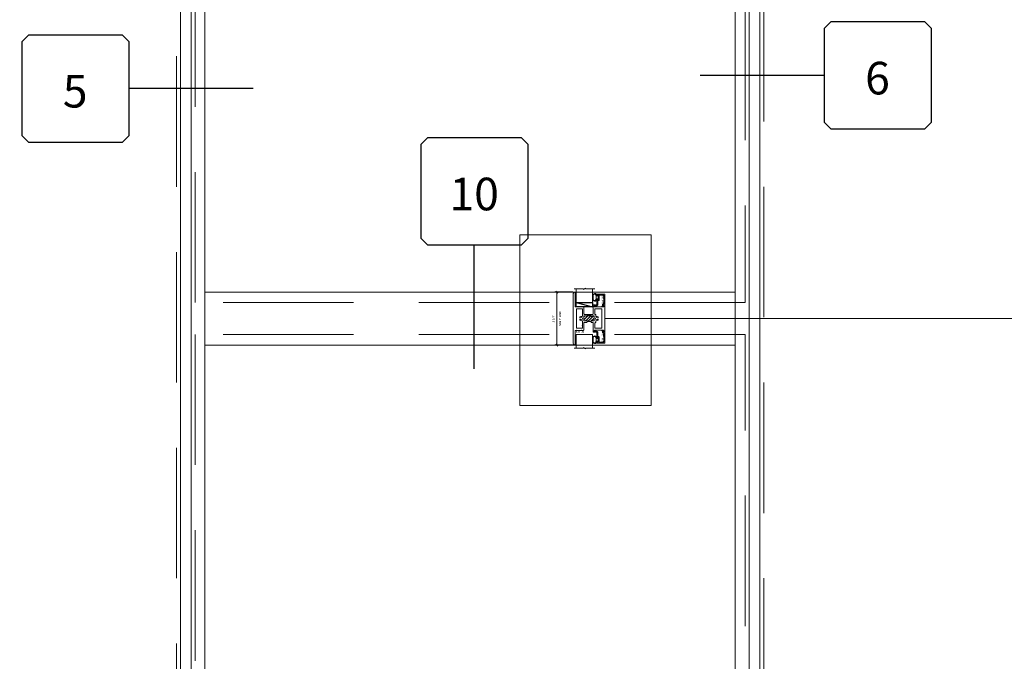
# Model space of a CAD drawing. Units: inches. Extents: x -89 to 1662, y -544 to 158.
# Drawn here: x 658 to 718, y -11 to 28 of the extents above; entities that cross this region are included whole.
import ezdxf
from ezdxf.enums import TextEntityAlignment as Align

# ---------------------------------------------------------------- set-up
doc = ezdxf.new("R2010")
doc.units = ezdxf.units.IN
doc.header["$LTSCALE"] = 32
doc.header["$MEASUREMENT"] = 0
doc.linetypes.add('HIDDEN', pattern=[0.375, 0.25, -0.125])
doc.layers.get('0').update_dxf_attribs({"linetype": 'CONTINUOUS', "lineweight": 30})
doc.layers.get('DEFPOINTS').update_dxf_attribs({"linetype": 'CONTINUOUS'})
for name, color, linetype, lineweight in [('AM_5', 92, 'CONTINUOUS', 15), ('AM_8', 1, 'CONTINUOUS', 15), ('Die#', 230, 'CONTINUOUS', 15), ('DLO', 6, 'CONTINUOUS', 15), ('ELEVATION', 100, 'CONTINUOUS', 15), ('Extrusions', 170, 'CONTINUOUS', 20), ('GLASS', 4, 'HIDDEN', 15), ('Glazing', 82, 'CONTINUOUS', 13), ('Misc.', 42, 'CONTINUOUS', 13), ('R.O.', 10, 'HIDDEN', 13), ('Thermal Break', 1, 'CONTINUOUS', 15)]:
    doc.layers.add(name, color=color, linetype=linetype, lineweight=lineweight)
doc.layers.add('AM_VIEWS', color=1, linetype='CONTINUOUS', lineweight=15, plot=False)
doc.layers.add('B', color=3, linetype='CONTINUOUS')
doc.layers.add('CALLOUTS', color=7, linetype='CONTINUOUS')
doc.styles.add('PART ID', font='arial.ttf')
doc.styles.add('ROMANS', font='ROMANS.SHX')
doc.dimstyles.new('SIGHT LINE$0', dxfattribs={"dimtxt": 0.125, "dimasz": 0.125, "dimexe": 0.125, "dimexo": 0.125, "dimgap": 0.125, "dimtad": 1, "dimdec": 4, "dimzin": 3, "dimdsep": 46, "dimlunit": 4, "dimtxsty": 'ROMANS', "dimblk": 'OBLIQUE', "dimcen": 0.09, "dimclrd": 142, "dimclre": 142, "dimclrt": 142, "dimaunit": 1, "dimadec": 1, "dimazin": 0, "dimtp": 0.1, "dimtm": 0.1, "dimtfac": 0.71, "dimtdec": 4, "dimtmove": 0, "dimatfit": 3, "dimfxl": 0, "dimfrac": 2, "dimtolj": 1, "dimtzin": 7, "dimlwd": -1, "dimarcsym": 0})
doc.dimstyles.new('STANDARD$0', dxfattribs={"dimtxt": 2, "dimasz": 2.5, "dimexe": 0.18, "dimexo": 0.5, "dimgap": 0.9, "dimtad": 0, "dimdec": 4, "dimzin": 0, "dimdsep": 46, "dimlunit": 5, "dimtxsty": 'ROMANS', "dimblk": 'OBLIQUE', "dimcen": 0.09, "dimclrd": 142, "dimclre": 142, "dimclrt": 142, "dimadec": 0, "dimazin": 0, "dimtfac": 1, "dimtdec": 4, "dimtofl": 0, "dimtmove": 0, "dimatfit": 3, "dimfxl": 0, "dimfrac": 2, "dimtolj": 1, "dimtzin": 0, "dimlwd": -1, "dimlwe": -1, "dimarcsym": 0})

# ---------------------------------------------------------------- blocks, each defined once
blk = doc.blocks.new('CALLOUT-+4')
at = {"layer": 'CALLOUTS', "linetype": 'Continuous'}
blk.add_line((3.802, 0), (-3.802, 0), dxfattribs=at)
blk.add_lwpolyline([(4.211, -3.281), (9.955, -3.281), (10.364, -2.872), (10.364, 2.872), (9.955, 3.281), (4.211, 3.281), (3.802, 2.872), (3.802, -2.872)], close=True, dxfattribs=at)
at = {"layer": 'CALLOUTS', "style": 'ROMANS', "flags": 8}
blk.add_attdef('VIEWNUMBER', text='', height=2, dxfattribs=at).set_placement((7.063, -0.165), align=Align.MIDDLE_CENTER)
blk = doc.blocks.new('CALL')
at = {"layer": 'CALLOUTS', "linetype": 'Continuous'}
blk.add_line((3.802, 0), (-3.802, 0), dxfattribs=at)
blk.add_lwpolyline([(-9.955, -3.281), (-4.211, -3.281), (-3.802, -2.872), (-3.802, 2.872), (-4.211, 3.281), (-9.955, 3.281), (-10.364, 2.872), (-10.364, -2.872)], close=True, dxfattribs=at)
at = {"layer": 'CALLOUTS', "style": 'ROMANS', "flags": 8}
blk.add_attdef('VIEWNUMBER', text='', height=2, dxfattribs=at).set_placement((-7.103, -0.165), align=Align.MIDDLE_CENTER)
blk = doc.blocks.new('_Oblique')
at = {"color": 0, "linetype": 'ByBlock', "lineweight": -2}
blk.add_line((-0.5, -0.5), (0.5, 0.5), dxfattribs=at)
blk = doc.blocks.new('*D64')
at = {"layer": 'AM_5', "color": 142, "transparency": 16777216}
for p, q in [((666.943, 42.04), (631.1, 42.04)), ((632.1, 42.04), (632.1, 7.628)), ((632.1, -53.961), (632.1, -18.648)), ((666.943, -53.961), (631.1, -53.961))]:
    blk.add_line(p, q, dxfattribs=at)
at = {"layer": 'DEFPOINTS', "color": 0, "transparency": 16777216}
for p in [(667.443, 42.04), (632.1, -53.961), (667.443, -53.961)]:
    blk.add_point(p, dxfattribs=at)
at = {"layer": 'AM_5', "color": 142, "transparency": 16777216, "xscale": 2.5, "yscale": 2.5, "zscale": 2.5}
for p, rotation in [((632.1, 42.04), 90), ((632.1, -53.961), 270)]:
    blk.add_blockref('_Oblique', p, dxfattribs=dict(at, rotation=rotation))
at = {"layer": 'AM_5', "color": 142, "transparency": 16777216, "insert": (632.1, -5.51), "char_height": 2, "attachment_point": 5, "rotation": 90, "style": 'ROMANS'}
blk.add_mtext('\\A1;96"\\PROUGH OPENING', dxfattribs=at)
blk = doc.blocks.new('*D66')
at = {"layer": 'AM_5', "color": 142, "transparency": 16777216}
for p, q in [((667.193, 41.79), (642.443, 41.79)), ((643.443, 41.79), (643.443, 9.32)), ((643.443, -53.711), (643.443, -21.242)), ((667.193, -53.711), (642.443, -53.711))]:
    blk.add_line(p, q, dxfattribs=at)
at = {"layer": 'DEFPOINTS', "color": 0, "transparency": 16777216}
for p in [(643.443, 41.79), (667.693, 41.79), (667.693, -53.711)]:
    blk.add_point(p, dxfattribs=at)
at = {"layer": 'AM_5', "color": 142, "transparency": 16777216, "xscale": 2.5, "yscale": 2.5, "zscale": 2.5}
for p, rotation in [((643.443, 41.79), 90), ((643.443, -53.711), 270)]:
    blk.add_blockref('_Oblique', p, dxfattribs=dict(at, rotation=rotation))
at = {"layer": 'AM_5', "color": 142, "transparency": 16777216, "insert": (643.443, -5.961), "char_height": 2, "attachment_point": 5, "rotation": 90, "style": 'ROMANS'}
blk.add_mtext('\\A1;95 1/2"\\PWINDOW DIMENSION', dxfattribs=at)
blk = doc.blocks.new('CALLOUTS')
at = {"layer": 'CALLOUTS', "linetype": 'Continuous'}
blk.add_line((0, -3.802), (0, 3.802), dxfattribs=at)
blk.add_lwpolyline([(-2.852, 3.802), (2.892, 3.802), (3.301, 4.211), (3.301, 9.955), (2.892, 10.364), (-2.852, 10.364), (-3.261, 9.955), (-3.261, 4.211)], close=True, dxfattribs=at)
at = {"layer": 'CALLOUTS', "style": 'ROMANS', "flags": 8}
blk.add_attdef('VIEWNUMBER', text='', height=2, dxfattribs=at).set_placement((0, 6.918), align=Align.MIDDLE_CENTER)
blk = doc.blocks.new('*D102')
at = {"layer": 'AM_8', "color": 142, "lineweight": -2, "transparency": 16777216}
for p, q in [((691.742, 11.586), (690.642, 11.586)), ((691.742, 8.336), (690.642, 8.336))]:
    blk.add_line(p, q, dxfattribs=at)
at = {"layer": 'AM_8', "color": 142, "transparency": 16777216}
blk.add_line((690.767, 11.586), (690.767, 8.336), dxfattribs=at)
at = {"layer": 'DEFPOINTS', "color": 0, "transparency": 16777216}
for p in [(691.867, 11.586), (690.767, 8.336), (691.867, 8.336)]:
    blk.add_point(p, dxfattribs=at)
at = {"layer": 'AM_8', "color": 142, "transparency": 16777216, "xscale": 0.125, "yscale": 0.125, "zscale": 0.125}
for p, rotation in [((690.767, 11.586), 90), ((690.767, 8.336), 270)]:
    blk.add_blockref('_Oblique', p, dxfattribs=dict(at, rotation=rotation))
at = {"layer": 'AM_8', "color": 142, "transparency": 16777216, "char_height": 0.125, "attachment_point": 5, "rotation": 90, "style": 'ROMANS'}
for s, insert in [('\\A1;SIGHT LINE', (690.954, 9.961)), ('\\A1;3 1/4"', (690.546, 9.961))]:
    blk.add_mtext(s, dxfattribs=dict(at, insert=insert))
blk = doc.blocks.new('*U223')
at = {"layer": 'B'}
blk.add_lwpolyline([(0, 0), (2.75, 0), (2.75, -0.6875), (0, -0.6875)], close=True, dxfattribs=at)
blk.add_lwpolyline([(0, 0), (2.75, -0.6875)], dxfattribs=at)
blk = doc.blocks.new('1 IN  GLAZING')
at = {"layer": 'Glazing'}
for p, q in [((-0.073, 1.095), (0.499, 1.095)), ((0.062, 0.25), (0.062, 1.095)), ((0.499, 1.05), (0.627, 1.139)), ((0.499, 1.095), (0.499, 1.05)), ((0.627, 1.095), (0.627, 1.139)), ((1.198, 1.095), (0.627, 1.095)), ((1.061, 0.25), (1.061, 1.095)), ((0.062, 0.25), (1.061, 0.25))]:
    blk.add_line(p, q, dxfattribs=at)
blk = doc.blocks.new('BAM-904A')
at = {"layer": 'Thermal Break'}
h = blk.add_hatch(dxfattribs=at)
h.set_pattern_fill('ANSI31', color=256, scale=0.5, style=0)
h.paths.add_polyline_path([(0.88, 1.881, 0.198912), (0.868, 1.876), (0.866, 1.874, -0.198912), (0.859, 1.871), (0.859, 1.788), (1.077, 1.788), (1.077, 1.871, -0.198912), (1.07, 1.874), (1.068, 1.876, 0.198912), (1.056, 1.881)])
h = blk.add_hatch(dxfattribs=at)
h.set_pattern_fill('ANSI31', color=256, style=0)
h.paths.add_polyline_path([(0.843, 1.502), (0.843, 1.414, -0.278952), (1.093, 1.414), (1.093, 1.502, -0.414214), (1.117, 1.526), (1.119, 1.526, -0.414214), (1.143, 1.502), (1.143, 1.5, 0.414214), (1.167, 1.476), (1.257, 1.476, 0.414214), (1.281, 1.5), (1.281, 1.764, 0.414214), (1.257, 1.788), (1.167, 1.788, 0.426999), (1.143, 1.763, -0.426464), (1.119, 1.738), (1.117, 1.738, -0.414214), (1.093, 1.762), (1.093, 1.772, 0.414214), (1.077, 1.788), (0.859, 1.788, 0.414214), (0.843, 1.772), (0.843, 1.763, -0.427447), (0.819, 1.738), (0.817, 1.738, -0.414214), (0.793, 1.762), (0.793, 1.764, 0.414214), (0.769, 1.788), (0.679, 1.788, 0.414214), (0.655, 1.764), (0.655, 1.5, 0.414214), (0.679, 1.476), (0.769, 1.476, 0.426999), (0.793, 1.501, -0.426464), (0.817, 1.526), (0.819, 1.526, -0.414214)])
at = {"layer": 'Extrusions'}
for points in [[(1.758, 0.909, 0.414214), (1.744, 0.909), (1.742, 0.906, -0.198912), (1.73, 0.902), (1.456, 0.902, -0.198912), (1.444, 0.906), (1.442, 0.909, 0.414214), (1.428, 0.909), (1.426, 0.906, -0.198912), (1.414, 0.902), (1.298, 0.902, 0.414214), (1.282, 0.886), (1.282, 0.854, 0.414214), (1.298, 0.838), (1.32, 0.838, -0.414214), (1.344, 0.814), (1.344, 0.812, -0.414214), (1.32, 0.788), (1.251, 0.788, -0.414214), (1.22, 0.819), (1.22, 1.367, 0.414214), (1.204, 1.383), (1.124, 1.383, -0.414214), (1.093, 1.414), (1.093, 1.502, -0.414214), (1.117, 1.526), (1.119, 1.526, -0.414214), (1.143, 1.502), (1.143, 1.5, 0.414214), (1.167, 1.476), (1.257, 1.476, 0.414214), (1.281, 1.5), (1.281, 1.764, 0.414214), (1.257, 1.788), (1.167, 1.788, 0.414214), (1.143, 1.764), (1.143, 1.762, -0.414214), (1.119, 1.738), (1.117, 1.738, -0.414214), (1.093, 1.762), (1.093, 1.772, 0.414214), (1.077, 1.788), (0.859, 1.788, 0.414214), (0.843, 1.772), (0.843, 1.763, -0.427447), (0.819, 1.738), (0.817, 1.738, -0.414214), (0.793, 1.762), (0.793, 1.764, 0.414214), (0.769, 1.788), (0.679, 1.788, 0.414214), (0.655, 1.764), (0.655, 1.5, 0.414214), (0.679, 1.476), (0.769, 1.476, 0.414214), (0.793, 1.5), (0.793, 1.502, -0.414214), (0.817, 1.526), (0.819, 1.526, -0.414214), (0.843, 1.502), (0.843, 1.414, -0.414214), (0.812, 1.383), (0.686, 1.383, 0.414214), (0.655, 1.352), (0.655, 0.931, -0.414214), (0.624, 0.9), (0.521, 0.9, -0.198912), (0.509, 0.905), (0.507, 0.907, 0.414214), (0.493, 0.907), (0.491, 0.905, -0.198912), (0.479, 0.9), (0.205, 0.9, -0.198912), (0.193, 0.905), (0.191, 0.907, 0.414214), (0.177, 0.907), (0.175, 0.905, -0.198912), (0.163, 0.9), (0.141, 0.9, 0.414214), (0.125, 0.884), (0.125, 0.016, -0.414214), (0.109, 0), (0.1, 0, -0.414214), (0, 0.1), (0, 3.15, -0.414214), (0.1, 3.25), (0.109, 3.25, -0.414214), (0.125, 3.234), (0.125, 2.35), (0.163, 2.35, -0.198912), (0.175, 2.345), (0.177, 2.343, 0.414214), (0.191, 2.343), (0.193, 2.345, -0.198912), (0.205, 2.35), (0.479, 2.35, -0.198912), (0.491, 2.345), (0.493, 2.343, 0.414214), (0.507, 2.343), (0.509, 2.345, -0.198912), (0.521, 2.35), (0.624, 2.35, -0.414214), (0.655, 2.319), (0.655, 1.912, 0.414214), (0.686, 1.881), (0.838, 1.881, -0.198912), (0.85, 1.876), (0.852, 1.874, 0.414214), (0.866, 1.874), (0.868, 1.876, -0.198912), (0.88, 1.881), (1.056, 1.881, -0.198912), (1.068, 1.876), (1.07, 1.874, 0.414214), (1.084, 1.874), (1.086, 1.876, -0.198912), (1.098, 1.881), (1.189, 1.881, 0.414214), (1.22, 1.912), (1.22, 2.431, -0.414214), (1.251, 2.462), (1.32, 2.462, -0.414214), (1.344, 2.438), (1.344, 2.436, -0.414214), (1.32, 2.412), (1.298, 2.412, 0.414214), (1.282, 2.396), (1.282, 2.365, 0.414214), (1.298, 2.349), (1.414, 2.349, -0.198912), (1.426, 2.344), (1.428, 2.341, 0.414214), (1.442, 2.341), (1.444, 2.344, -0.198912), (1.456, 2.349), (1.73, 2.349, -0.198912), (1.742, 2.344), (1.744, 2.341, 0.414214), (1.758, 2.341), (1.76, 2.344, -0.198912), (1.772, 2.349), (1.842, 2.349, 0.414214), (1.873, 2.38), (1.873, 2.404, 0.414214), (1.865, 2.412), (1.856, 2.412, -0.59269), (1.849, 2.424), (1.868, 2.455, -0.255737), (1.882, 2.462), (1.919, 2.462, -0.414214), (1.935, 2.446), (1.935, 0.804, -0.414214), (1.919, 0.788), (1.882, 0.788, -0.255737), (1.868, 0.795), (1.849, 0.826, -0.59269), (1.856, 0.838), (1.865, 0.838, 0.414214), (1.873, 0.846), (1.873, 0.871, 0.414214), (1.842, 0.902), (1.772, 0.902, -0.198912), (1.76, 0.906)], [(0.562, 1.464), (0.562, 1.23, -0.230961), (0.556, 1.218, 0.48795), (0.556, 1.202, -0.230961), (0.562, 1.189), (0.562, 1.056, -0.414214), (0.531, 1.025), (0.219, 1.025, -0.414214), (0.188, 1.056), (0.188, 2.194, -0.414214), (0.219, 2.225), (0.531, 2.225, -0.414214), (0.562, 2.194), (0.562, 1.786, -0.471121), (0.525, 1.756, 0.236442), (0.41, 1.723, 1), (0.452, 1.678, -2.262313), (0.452, 1.572, 1), (0.41, 1.527, 0.236442), (0.525, 1.494, -0.471121)], [(1.525, 1.723, 0.234725), (1.411, 1.756, -0.469135), (1.374, 1.786), (1.374, 1.85, 0.409611), (1.344, 1.881, -0.409611), (1.313, 1.912), (1.313, 2.193, -0.414214), (1.344, 2.224), (1.716, 2.224, -0.414214), (1.747, 2.193), (1.747, 1.058, -0.414214), (1.716, 1.027), (1.344, 1.027, -0.414214), (1.313, 1.058), (1.313, 1.338, -0.409611), (1.344, 1.369, 0.409611), (1.374, 1.4), (1.374, 1.464, -0.469135), (1.411, 1.494, 0.234725), (1.525, 1.527, 1), (1.483, 1.572, -2.262313), (1.483, 1.678, 1)]]:
    blk.add_lwpolyline(points, format="xyb", close=True, dxfattribs=at)
at = {"layer": 'Thermal Break'}
for points in [[(0.859, 1.788), (0.859, 1.871)], [(1.077, 1.788), (1.077, 1.871)]]:
    blk.add_lwpolyline(points, dxfattribs=at)
blk.add_arc((0.968, 1.207), 0.241, 58.82685, 121.17315, dxfattribs=at)
at = {"layer": 'Die#', "style": 'PART ID', "flags": 8}
blk.add_attdef('BAM-904', (0.164, 0.763), '', height=0.09, dxfattribs=at)
blk = doc.blocks.new('BAM-922')
at = {"layer": 'Extrusions'}
blk.add_lwpolyline([(0.055, 0.005), (0.005, 0.03, -0.788161), (0.01, 0.049), (0.069, 0.049, 0.36915), (0.079, 0.058, -0.36915), (0.128, 0.1), (0.161, 0.1, 0.414214), (0.171, 0.11), (0.171, 0.455, -0.414214), (0.19, 0.474), (0.192, 0.474, -0.414214), (0.211, 0.455), (0.211, 0.424, 0.414214), (0.221, 0.414), (0.251, 0.414, 0.414214), (0.261, 0.424), (0.261, 0.704, 0.414214), (0.251, 0.714), (0.221, 0.714, 0.414214), (0.211, 0.704), (0.211, 0.673, -0.414214), (0.192, 0.654), (0.19, 0.654, -0.414214), (0.171, 0.673), (0.171, 0.754, -0.414214), (0.181, 0.764), (0.648, 0.764, -0.414214), (0.658, 0.754), (0.658, 0.11, -0.414214), (0.648, 0.1), (0.578, 0.1, 0.414214), (0.568, 0.09), (0.568, 0.046, 0.414214), (0.575, 0.039), (0.585, 0.039, -0.708233), (0.589, 0.027, -0.1708), (0.511, -0.001), (0.485, -0.001, -0.811578), (0.481, 0.018, 0.297391), (0.518, 0.075), (0.518, 0.1, -0.414214), (0.58, 0.162), (0.586, 0.162, 0.414214), (0.596, 0.172), (0.596, 0.692, 0.414214), (0.586, 0.702), (0.321, 0.702, 0.414214), (0.311, 0.692), (0.311, 0.414, -0.414214), (0.261, 0.364), (0.221, 0.364), (0.221, 0.1, -0.414214), (0.171, 0.05), (0.137, 0.05, 0.36915), (0.128, 0.041, -0.509917)], format="xyb", close=True, dxfattribs=at)
at = {"layer": 'Die#', "style": 'PART ID', "flags": 8}
blk.add_attdef('BAM-922', (0.562, 0.178), '', height=0.09, rotation=90, dxfattribs=at)
blk = doc.blocks.new('120-1068 BULB GASKET')
at = {"layer": 'Misc.'}
for p, q in [((-0.352, -0.133), (-0.352, 0.138)), ((-0.312, 0.122), (-0.312, -0.117)), ((-0.13, 0.075), (-0.146, 0.123)), ((-0.13, -0.067), (-0.13, 0.072)), ((-0.089, 0.094), (-0.115, 0.173)), ((-0.079, 0.088), (-0.057, 0.088)), ((-0.047, 0.128), (-0.047, 0.098)), ((-0.017, 0.138), (-0.037, 0.138)), ((-0.007, 0.003), (-0.007, 0.128)), ((-0.007, 0.003), (-0.007, -0.122)), ((-0.13, -0.07), (-0.146, -0.118)), ((-0.089, -0.089), (-0.115, -0.168)), ((-0.079, -0.082), (-0.057, -0.082)), ((-0.047, -0.122), (-0.047, -0.092)), ((-0.017, -0.132), (-0.037, -0.132))]:
    blk.add_line(p, q, dxfattribs=at)
for centre, radius, start, end in [((-0.227, 0.114), 0.128, 27.93569, 168.84254), ((-0.229, 0.118), 0.0835, 3.54397, 179.28224), ((-0.079, 0.098), 0.01, 198, 270), ((-0.057, 0.098), 0.01, 270, 0), ((-0.037, 0.128), 0.01, 90, 180), ((-0.017, 0.128), 0.01, 0, 90), ((-0.227, -0.109), 0.128, 191.15746, 332.06431), ((-0.229, -0.113), 0.0835, 180.71776, 356.45603), ((-0.079, -0.092), 0.01, 90, 162), ((-0.057, -0.092), 0.01, 0, 90), ((-0.037, -0.122), 0.01, 180, 270), ((-0.017, -0.122), 0.01, 270, 360)]:
    blk.add_arc(centre, radius, start, end, dxfattribs=at)
blk = doc.blocks.new('TAPE AND SEALANT')
at = {"layer": 'Glazing'}
h = blk.add_hatch(dxfattribs=at)
h.set_pattern_fill('DOTS', color=256, scale=0.25, style=0)
h.set_pattern_definition([(0, (-0.0625, 0), (0.0078125, 0.015625), [0, -0.015625])])
edge = h.paths.add_edge_path()
edge.add_line((0, 0.384), (0, 0.088))
edge.add_arc((-0.031, 0.088), 0.0313, 180, 360, ccw=False)
edge.add_line((-0.063, 0.088), (-0.063, 0.384))
edge.add_line((-0.062, 0.384), (0, 0.384))
at = {"layer": 'Glazing', "linetype": 'Continuous'}
blk.add_lwpolyline([(0, 0.384), (0, 0.634), (-0.062, 0.634), (-0.062, 0.384)], close=True, dxfattribs=at)
blk.add_arc((-0.031, 0.088), 0.0313, 180, 0, dxfattribs=at)
blk = doc.blocks.new('TRUE MUNTIN 904')
at = {"layer": 'B', "xscale": 0.363636364, "yscale": 0.363636364, "zscale": 0.363636364}
blk.add_blockref('*U223', (-1.748, 0.975), dxfattribs=at)
at = {"layer": 'Extrusions', "linetype": 'Continuous'}
ref = blk.add_blockref('BAM-904A', (-1.935, -1.625), dxfattribs=at)
ref.add_attrib('BAM-904', 'BAM-904', (-1.771, -0.862), dxfattribs={"layer": 'Die#', "height": 0.09, "style": 'PART ID'})
ref = blk.add_blockref('BAM-922', (-0.657, 0.737), dxfattribs=at)
ref.add_attrib('BAM-922', 'BAM-922', (-0.096, 0.916), dxfattribs={"layer": 'Die#', "height": 0.09, "rotation": 90, "style": 'PART ID'})
ref = blk.add_blockref('BAM-922', (-0.657, -0.737), dxfattribs=dict(at, xscale=-1, rotation=180))
ref.add_attrib('BAM-922', 'BAM-922', (-0.096, -1.442), dxfattribs={"layer": 'Die#', "height": 0.09, "rotation": 90, "style": 'PART ID'})
at = {"layer": 'Glazing', "linetype": 'Continuous'}
for name, p in [('1 IN  GLAZING', (-1.81, 0.725)), ('TAPE AND SEALANT', (-1.748, 0.975))]:
    blk.add_blockref(name, p, dxfattribs=at)
at = {"layer": 'Glazing', "linetype": 'Continuous', "xscale": -1, "rotation": 180}
blk.add_blockref('1 IN  GLAZING', (-1.81, -0.725), dxfattribs=at)
at = {"layer": 'Glazing', "linetype": 'Continuous', "rotation": 180}
blk.add_blockref('TAPE AND SEALANT', (-1.81, -0.975), dxfattribs=at)
at = {"layer": 'Misc.', "xscale": -1, "rotation": 180}
blk.add_blockref('120-1068 BULB GASKET', (-0.397, 1.302), dxfattribs=at)
at = {"layer": 'Misc.'}
blk.add_blockref('120-1068 BULB GASKET', (-0.397, -1.302), dxfattribs=at)
blk = doc.blocks.new('*D104')
at = {"layer": 'AM_5', "color": 142, "linetype": 'ByBlock', "transparency": 16777216}
for p, q in [((693.702, 9.961), (727.943, 9.961)), ((691.939, -21.871), (727.943, -21.871))]:
    blk.add_line(p, q, dxfattribs=at)
at = {"layer": 'AM_5', "color": 142, "transparency": 16777216}
for p, q in [((727.443, 9.961), (727.443, 6.707)), ((727.443, -21.871), (727.443, -18.617))]:
    blk.add_line(p, q, dxfattribs=at)
at = {"layer": 'DEFPOINTS', "color": 0, "transparency": 16777216}
for p in [(693.202, 9.961), (727.443, 9.961), (691.439, -21.871)]:
    blk.add_point(p, dxfattribs=at)
at = {"layer": 'AM_5', "color": 142, "transparency": 16777216, "xscale": 2.5, "yscale": 2.5, "zscale": 2.5}
for p, rotation in [((727.443, 9.961), 90), ((727.443, -21.871), 270)]:
    blk.add_blockref('_Oblique', p, dxfattribs=dict(at, rotation=rotation))
at = {"layer": 'AM_5', "color": 142, "transparency": 16777216, "char_height": 2, "attachment_point": 5, "rotation": 90, "style": 'ROMANS'}
for s, insert in [('\\A1;REF. DIMENSION', (729.343, -5.955)), ('\\A1;31 13/16"', (725.019, -5.955))]:
    blk.add_mtext(s, dxfattribs=dict(at, insert=insert))

msp = doc.modelspace()

# ---------------------------------------------------------------- linework, layer by layer
at = {"layer": 'AM_VIEWS'}
msp.add_lwpolyline([(688.5, 15.0983), (696.5375, 15.0983), (696.5375, 4.62519), (688.5, 4.62519)], close=True, dxfattribs=at)
at = {"layer": 'DLO', "linetype": 'Continuous'}
for points in [[(669.19207, 11.58625), (701.69307, 11.58625), (701.69307, 40.29037), (669.19207, 40.29037)], [(669.19207, 8.33625), (701.69307, 8.33625), (701.69307, -20.24556), (669.19207, -20.24556)]]:
    msp.add_lwpolyline(points, close=True, dxfattribs=at)
at = {"layer": 'ELEVATION'}
for p, q in [((668.33807, 41.14437), (668.33807, -53.71113)), ((702.54707, 41.14437), (702.54707, -53.71113)), ((669.19207, 40.29037), (669.19207, -50.74602)), ((701.69307, 40.29037), (701.69307, -50.74602)), ((669.19207, 11.58625), (701.69307, 11.58625)), ((669.19207, 8.33625), (701.69307, 8.33625))]:
    msp.add_line(p, q, dxfattribs=at)
msp.add_lwpolyline([(667.69257, 41.78987), (703.19257, 41.78987), (703.19257, -53.71113), (667.69257, -53.71113)], close=True, dxfattribs=at)
at = {"layer": 'GLASS'}
for points in [[(702.29707, 10.93625), (668.58807, 10.93625), (668.58807, 40.89437), (702.29707, 40.89437)], [(668.58807, -20.89556), (702.29707, -20.89556), (702.29707, 8.98625), (668.58807, 8.98625)]]:
    msp.add_lwpolyline(points, close=True, dxfattribs=at)
at = {"layer": 'R.O.'}
msp.add_lwpolyline([(667.44257, 42.03987), (703.44257, 42.03987), (703.44257, -53.96113), (667.44257, -53.96113)], close=True, dxfattribs=at)

# ---------------------------------------------------------------- block references
at = {"linetype": 'Continuous'}
msp.add_blockref('TRUE MUNTIN 904', (693.70157, 9.96125), dxfattribs=at)
at = {"layer": 'CALLOUTS', "linetype": 'Continuous'}
ref = msp.add_blockref('CALLOUT-+4', (703.35122, 24.86524), dxfattribs=at)
ref.add_attrib('VIEWNUMBER', '6', dxfattribs={"height": 2, "style": 'ROMANS'}).set_placement((710.41432, 24.70002), align=Align.MIDDLE_CENTER)
ref = msp.add_blockref('CALL', (668.33807, 24.06159), dxfattribs=at)
ref.add_attrib('VIEWNUMBER', '5', dxfattribs={"height": 2, "style": 'ROMANS'}).set_placement((661.23526, 23.89636), align=Align.MIDDLE_CENTER)
ref = msp.add_blockref('CALLOUTS', (685.69257, 10.67707), dxfattribs=at)
ref.add_attrib('VIEWNUMBER', '10', dxfattribs={"height": 2, "style": 'ROMANS'}).set_placement((685.69257, 17.5948), align=Align.MIDDLE_CENTER)

# ---------------------------------------------------------------- dimensions: what is measured, and where the dimension line sits
at = {"layer": 'AM_5'}
for base, p1, p2, text, picture, middle in [((632.10019, -53.96113), (667.44257, 42.03987), (667.44257, -53.96113), '<>\\XROUGH OPENING', '*D64', (632.10019, -5.51032)), ((643.44257, 41.78987), (667.69257, -53.71113), (667.69257, 41.78987), '<>\\XWINDOW DIMENSION', '*D66', (643.44257, -5.96063))]:
    dim = msp.add_linear_dim(base=base, p1=p1, p2=p2, angle=90, text=text, dimstyle='STANDARD$0', override={"dimexe": 1, "dimpost": '"', "dimblk1": 'Oblique', "dimblk2": 'Oblique', "dimsah": 1, "dimtp": 0.1, "dimtm": 0.1, "dimtfac": 0.71, "dimtdec": 5, "dimtzin": 7}, dxfattribs=at)
    dim.commit()
    dim.dimension.update_dxf_attribs({"geometry": picture, "text_midpoint": middle, "dimtype": 160})
dim = msp.add_linear_dim(base=(727.44257, 9.96125), p1=(691.43935, -21.87056), p2=(693.20157, 9.96125), angle=90, text='<>\\X REF. DIMENSION', dimstyle='STANDARD$0', override={"dimexe": 0.5, "dimpost": '"', "dimarcsym": 1}, dxfattribs=at)
dim.commit()
dim.dimension.update_dxf_attribs({"geometry": '*D104', "text_midpoint": (727.44257, -5.95466)})
at = {"layer": 'AM_8'}
dim = msp.add_linear_dim(base=(690.76657, 8.33625), p1=(691.86657, 11.58625), p2=(691.86657, 8.33625), angle=90, dimstyle='SIGHT LINE$0', override={"dimpost": '\\XSIGHT LINE', "dimtol": 0, "dimlim": 0, "dimtp": 0.1, "dimtm": 0.1, "dimtfac": 0.71, "dimtdec": 4, "dimtolj": 1, "dimtzin": 7}, dxfattribs=at)
dim.commit()
dim.dimension.update_dxf_attribs({"geometry": '*D102', "text_midpoint": (690.76657, 9.96125)})

doc.saveas('drawing.dxf')
